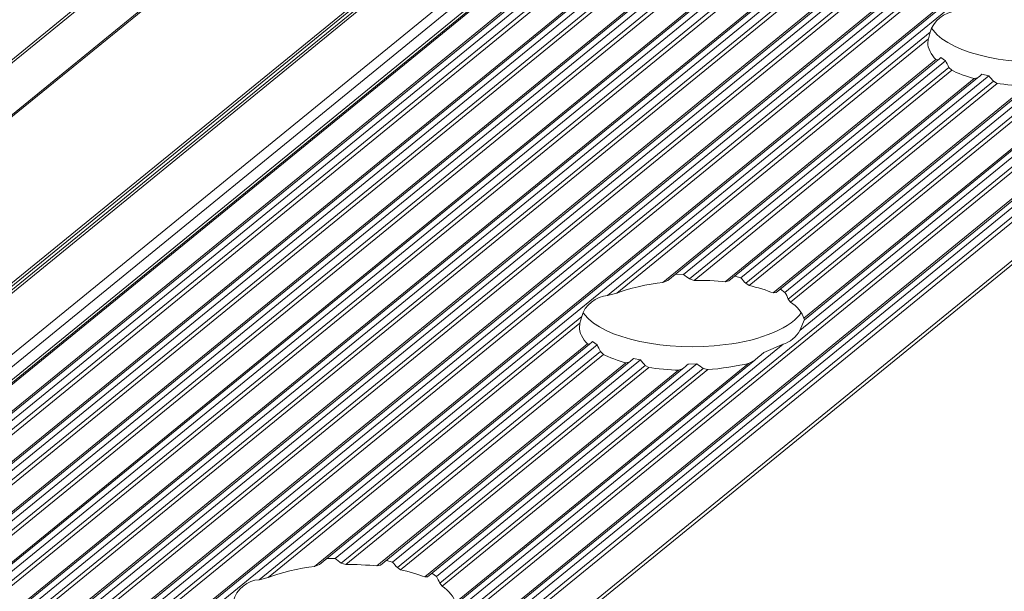
# Model space of a CAD drawing. Units: inches. Extents: x 0 to 210, y 118 to 187.
# Drawn here: x 163 to 164, y 145 to 146 of the extents above; entities that cross this region are included whole.
import ezdxf

# ---------------------------------------------------------------- set-up
doc = ezdxf.new("R2010")
doc.units = ezdxf.units.IN
doc.header["$MEASUREMENT"] = 0
doc.layers.add('Calque 1', color=7, linetype='Continuous')

# ---------------------------------------------------------------- blocks, each defined once
blk = doc.blocks.new('block 5573')
at = {"layer": 'Calque 1', "color": 9, "lineweight": 5, "true_color": 0xc0c0c0}
blk.add_lwpolyline([(208.5662, 182.5077), (156.3096, 139.8403)], dxfattribs=at)
blk = doc.blocks.new('block 5574')
at = {"layer": 'Calque 1', "color": 9, "lineweight": 5, "true_color": 0xc0c0c0}
blk.add_lwpolyline([(208.5941, 182.4229), (156.3378, 139.7556)], dxfattribs=at)
blk = doc.blocks.new('block 5576')
at = {"layer": 'Calque 1', "color": 9, "lineweight": 5, "true_color": 0xc0c0c0}
blk.add_lwpolyline([(208.6065, 182.4116), (156.3502, 139.7442)], dxfattribs=at)
blk = doc.blocks.new('block 5578')
at = {"layer": 'Calque 1', "color": 9, "lineweight": 5, "true_color": 0xc0c0c0}
blk.add_lwpolyline([(208.6293, 182.4069), (156.3726, 139.7397)], dxfattribs=at)
blk = doc.blocks.new('block 5582')
at = {"layer": 'Calque 1', "color": 9, "lineweight": 5, "true_color": 0xc0c0c0}
blk.add_lwpolyline([(208.5652, 182.5125), (156.3086, 139.8451)], dxfattribs=at)
blk = doc.blocks.new('block 5584')
at = {"layer": 'Calque 1', "color": 9, "lineweight": 5, "true_color": 0xc0c0c0}
blk.add_lwpolyline([(208.5652, 182.519), (156.3086, 139.8517)], dxfattribs=at)
blk = doc.blocks.new('block 5590')
at = {"layer": 'Calque 1', "color": 9, "lineweight": 5, "true_color": 0xc0c0c0}
blk.add_lwpolyline([(208.5655, 182.8172), (156.3089, 140.15)], dxfattribs=at)
blk = doc.blocks.new('block 5597')
at = {"layer": 'Calque 1', "color": 9, "lineweight": 5, "true_color": 0xc0c0c0}
blk.add_lwpolyline([(208.6878, 182.4465), (156.4316, 139.7793)], dxfattribs=at)
blk = doc.blocks.new('block 5600')
at = {"layer": 'Calque 1', "color": 9, "lineweight": 5, "true_color": 0xc0c0c0}
blk.add_lwpolyline([(208.735, 182.4379), (156.4784, 139.7707)], dxfattribs=at)
blk = doc.blocks.new('block 5606')
at = {"layer": 'Calque 1', "color": 9, "lineweight": 5, "true_color": 0xc0c0c0}
blk.add_lwpolyline([(208.7616, 182.4439), (156.5053, 139.7766)], dxfattribs=at)
blk = doc.blocks.new('block 5607')
at = {"layer": 'Calque 1', "color": 9, "lineweight": 5, "true_color": 0xc0c0c0}
blk.add_lwpolyline([(208.7698, 182.4341), (156.5132, 139.7669)], dxfattribs=at)
blk = doc.blocks.new('block 5609')
at = {"layer": 'Calque 1', "color": 9, "lineweight": 5, "true_color": 0xc0c0c0}
blk.add_lwpolyline([(208.776, 182.4303), (156.5197, 139.7631)], dxfattribs=at)
blk = doc.blocks.new('block 5611')
at = {"layer": 'Calque 1', "color": 9, "lineweight": 5, "true_color": 0xc0c0c0}
blk.add_lwpolyline([(208.8232, 182.4217), (156.5669, 139.7545)], dxfattribs=at)
blk = doc.blocks.new('block 5621')
at = {"layer": 'Calque 1', "color": 9, "lineweight": 5, "true_color": 0xc0c0c0}
blk.add_lwpolyline([(208.8497, 182.4277), (156.5935, 139.7604)], dxfattribs=at)
blk = doc.blocks.new('block 5622')
at = {"layer": 'Calque 1', "color": 9, "lineweight": 5, "true_color": 0xc0c0c0}
blk.add_lwpolyline([(208.858, 182.4179), (156.6017, 139.7507)], dxfattribs=at)
blk = doc.blocks.new('block 5624')
at = {"layer": 'Calque 1', "color": 9, "lineweight": 5, "true_color": 0xc0c0c0}
blk.add_lwpolyline([(208.8646, 182.4141), (156.6079, 139.7469)], dxfattribs=at)
blk = doc.blocks.new('block 5626')
at = {"layer": 'Calque 1', "color": 9, "lineweight": 5, "true_color": 0xc0c0c0}
blk.add_lwpolyline([(208.9114, 182.4055), (156.6551, 139.7383)], dxfattribs=at)
blk = doc.blocks.new('block 5628')
at = {"layer": 'Calque 1', "color": 9, "lineweight": 5, "true_color": 0xc0c0c0}
blk.add_lwpolyline([(208.5652, 182.8196), (156.3086, 140.1524)], dxfattribs=at)
blk = doc.blocks.new('block 5630')
at = {"layer": 'Calque 1', "color": 9, "lineweight": 5, "true_color": 0xc0c0c0}
blk.add_lwpolyline([(208.5652, 182.9111), (156.3086, 140.2437)], dxfattribs=at)
blk = doc.blocks.new('block 5636')
at = {"layer": 'Calque 1', "color": 9, "lineweight": 5, "true_color": 0xc0c0c0}
blk.add_lwpolyline([(208.9383, 182.4116), (156.6817, 139.7442)], dxfattribs=at)
blk = doc.blocks.new('block 5637')
at = {"layer": 'Calque 1', "color": 9, "lineweight": 5, "true_color": 0xc0c0c0}
blk.add_lwpolyline([(208.9466, 182.4017), (156.6899, 139.7345)], dxfattribs=at)
blk = doc.blocks.new('block 5639')
at = {"layer": 'Calque 1', "color": 9, "lineweight": 5, "true_color": 0xc0c0c0}
blk.add_lwpolyline([(208.9528, 182.3979), (156.6961, 139.7308)], dxfattribs=at)
blk = doc.blocks.new('block 5641')
at = {"layer": 'Calque 1', "color": 9, "lineweight": 5, "true_color": 0xc0c0c0}
blk.add_lwpolyline([(209, 182.3893), (156.7433, 139.7221)], dxfattribs=at)
blk = doc.blocks.new('block 5651')
at = {"layer": 'Calque 1', "color": 9, "lineweight": 5, "true_color": 0xc0c0c0}
blk.add_lwpolyline([(209.0265, 182.3954), (156.7699, 139.728)], dxfattribs=at)
blk = doc.blocks.new('block 5652')
at = {"layer": 'Calque 1', "color": 9, "lineweight": 5, "true_color": 0xc0c0c0}
blk.add_lwpolyline([(209.0348, 182.3855), (156.7781, 139.7184)], dxfattribs=at)
blk = doc.blocks.new('block 5654')
at = {"layer": 'Calque 1', "color": 9, "lineweight": 5, "true_color": 0xc0c0c0}
blk.add_lwpolyline([(209.041, 182.3818), (156.7843, 139.7146)], dxfattribs=at)
blk = doc.blocks.new('block 5656')
at = {"layer": 'Calque 1', "color": 9, "lineweight": 5, "true_color": 0xc0c0c0}
blk.add_lwpolyline([(209.0882, 182.3731), (156.8315, 139.7059)], dxfattribs=at)
blk = doc.blocks.new('block 5669')
at = {"layer": 'Calque 1', "color": 9, "lineweight": 5, "true_color": 0xc0c0c0}
blk.add_lwpolyline([(209.1147, 182.3792), (156.8581, 139.7118)], dxfattribs=at)
blk = doc.blocks.new('block 5670')
at = {"layer": 'Calque 1', "color": 9, "lineweight": 5, "true_color": 0xc0c0c0}
blk.add_lwpolyline([(209.1229, 182.3694), (156.8663, 139.7022)], dxfattribs=at)
blk = doc.blocks.new('block 5672')
at = {"layer": 'Calque 1', "color": 9, "lineweight": 5, "true_color": 0xc0c0c0}
blk.add_lwpolyline([(209.1291, 182.3656), (156.8725, 139.6984)], dxfattribs=at)
blk = doc.blocks.new('block 5674')
at = {"layer": 'Calque 1', "color": 9, "lineweight": 5, "true_color": 0xc0c0c0}
blk.add_lwpolyline([(209.1763, 182.3569), (156.9197, 139.6898)], dxfattribs=at)
blk = doc.blocks.new('block 5681')
at = {"layer": 'Calque 1', "color": 9, "lineweight": 5, "true_color": 0xc0c0c0}
blk.add_lwpolyline([(209.2029, 182.363), (156.9463, 139.6956)], dxfattribs=at)
blk = doc.blocks.new('block 5682')
at = {"layer": 'Calque 1', "color": 9, "lineweight": 5, "true_color": 0xc0c0c0}
blk.add_lwpolyline([(209.2111, 182.3532), (156.9545, 139.686)], dxfattribs=at)
blk = doc.blocks.new('block 5684')
at = {"layer": 'Calque 1', "color": 9, "lineweight": 5, "true_color": 0xc0c0c0}
blk.add_lwpolyline([(209.2173, 182.3494), (156.9611, 139.6822)], dxfattribs=at)
blk = doc.blocks.new('block 5686')
at = {"layer": 'Calque 1', "color": 9, "lineweight": 5, "true_color": 0xc0c0c0}
blk.add_lwpolyline([(209.2645, 182.3408), (157.0079, 139.6736)], dxfattribs=at)
blk = doc.blocks.new('block 5696')
at = {"layer": 'Calque 1', "color": 9, "lineweight": 5, "true_color": 0xc0c0c0}
blk.add_lwpolyline([(209.2911, 182.3468), (157.0348, 139.6794)], dxfattribs=at)
blk = doc.blocks.new('block 5697')
at = {"layer": 'Calque 1', "color": 9, "lineweight": 5, "true_color": 0xc0c0c0}
blk.add_lwpolyline([(209.2993, 182.337), (157.0427, 139.6698)], dxfattribs=at)
blk = doc.blocks.new('block 5699')
at = {"layer": 'Calque 1', "color": 9, "lineweight": 5, "true_color": 0xc0c0c0}
blk.add_lwpolyline([(209.3055, 182.3332), (157.0493, 139.666)], dxfattribs=at)
blk = doc.blocks.new('block 5704')
at = {"layer": 'Calque 1', "color": 9, "lineweight": 5, "true_color": 0xc0c0c0}
blk.add_lwpolyline([(164.8431, 145.9826), (161.2619, 143.0584)], dxfattribs=at)
blk = doc.blocks.new('block 5849')
at = {"layer": 'Calque 1', "color": 9, "lineweight": 5, "true_color": 0xc0c0c0}
blk.add_lwpolyline([(209.7941, 182.2434), (157.5374, 139.5761)], dxfattribs=at)
blk = doc.blocks.new('block 5855')
at = {"layer": 'Calque 1', "color": 9, "lineweight": 5, "true_color": 0xc0c0c0}
blk.add_lwpolyline([(165.229, 145.9033), (161.6643, 142.9929)], dxfattribs=at)
blk = doc.blocks.new('block 5866')
at = {"layer": 'Calque 1', "color": 9, "lineweight": 5, "true_color": 0xc0c0c0}
blk.add_lwpolyline([(209.8206, 182.2495), (157.5643, 139.5823)], dxfattribs=at)
blk = doc.blocks.new('block 5867')
at = {"layer": 'Calque 1', "color": 9, "lineweight": 5, "true_color": 0xc0c0c0}
blk.add_lwpolyline([(209.8288, 182.2398), (157.5722, 139.5723)], dxfattribs=at)
blk = doc.blocks.new('block 5869')
at = {"layer": 'Calque 1', "color": 9, "lineweight": 5, "true_color": 0xc0c0c0}
blk.add_lwpolyline([(209.835, 182.236), (157.5788, 139.5685)], dxfattribs=at)
blk = doc.blocks.new('block 5871')
at = {"layer": 'Calque 1', "color": 9, "lineweight": 5, "true_color": 0xc0c0c0}
blk.add_lwpolyline([(209.9029, 182.2235), (157.6463, 139.5561)], dxfattribs=at)
blk = doc.blocks.new('block 16412')
at = {"layer": 'Calque 1', "color": 9, "lineweight": 5, "true_color": 0xc0c0c0}
blk.add_lwpolyline([(164.8562, 145.9774), (161.3019, 143.0753)], dxfattribs=at)
blk = doc.blocks.new('block 16415')
at = {"layer": 'Calque 1', "color": 7, "lineweight": 5, "true_color": 0xffffff}
blk.add_open_spline([(164.3325, 145.5333), (164.3126, 145.5326), (164.2915, 145.5154), (164.2871, 145.4965)], degree=3, dxfattribs=at)
blk = doc.blocks.new('block 16416')
at = {"layer": 'Calque 1', "color": 9, "lineweight": 5, "true_color": 0xc0c0c0}
blk.add_lwpolyline([(164.2871, 145.4965), (163.721, 145.0341)], dxfattribs=at)
blk = doc.blocks.new('block 16417')
at = {"layer": 'Calque 1', "color": 7, "lineweight": 5, "true_color": 0xffffff}
blk.add_open_spline([(163.721, 145.0341), (163.7011, 145.0334), (163.68, 145.0166), (163.6759, 144.9973)], degree=3, dxfattribs=at)
blk = doc.blocks.new('block 16418')
at = {"layer": 'Calque 1', "color": 9, "lineweight": 5, "true_color": 0xc0c0c0}
blk.add_lwpolyline([(163.6759, 144.9973), (163.1099, 144.5349)], dxfattribs=at)
blk = doc.blocks.new('block 16419')
at = {"layer": 'Calque 1', "color": 7, "lineweight": 5, "true_color": 0xffffff}
blk.add_open_spline([(163.1099, 144.5349), (163.0899, 144.5346), (163.0689, 144.5174), (163.0647, 144.4981)], degree=3, dxfattribs=at)
blk = doc.blocks.new('block 16441')
at = {"layer": 'Calque 1', "color": 9, "lineweight": 5, "true_color": 0xc0c0c0}
blk.add_lwpolyline([(165.2197, 145.9047), (161.6609, 142.9991)], dxfattribs=at)
blk = doc.blocks.new('block 16445')
at = {"layer": 'Calque 1', "color": 9, "lineweight": 5, "true_color": 0xc0c0c0}
blk.add_lwpolyline([(164.0287, 144.9487), (163.4465, 144.4733)], dxfattribs=at)
blk = doc.blocks.new('block 16446')
at = {"layer": 'Calque 1', "color": 7, "lineweight": 5, "true_color": 0xffffff}
blk.add_open_spline([(164.0287, 144.9487), (164.0397, 144.9511), (164.0535, 144.9625), (164.058, 144.9725)], degree=3, dxfattribs=at)
blk = doc.blocks.new('block 16447')
at = {"layer": 'Calque 1', "color": 9, "lineweight": 5, "true_color": 0xc0c0c0}
blk.add_lwpolyline([(164.6398, 145.4479), (164.058, 144.9725)], dxfattribs=at)
blk = doc.blocks.new('block 16545')
at = {"layer": 'Calque 1', "color": 7, "lineweight": 5, "true_color": 0xffffff}
blk.add_open_spline([(164.284, 145.4848), (164.2833, 145.483), (164.2829, 145.4792), (164.2829, 145.4775)], degree=3, dxfattribs=at)
blk = doc.blocks.new('block 16546')
at = {"layer": 'Calque 1', "color": 7, "lineweight": 5, "true_color": 0xffffff}
blk.add_open_spline([(164.2898, 145.503), (164.2902, 145.5023), (164.2912, 145.5006), (164.2919, 145.4999)], degree=3, dxfattribs=at)
blk = doc.blocks.new('block 16547')
at = {"layer": 'Calque 1', "color": 7, "lineweight": 5, "true_color": 0xffffff}
blk.add_open_spline([(164.2919, 145.4999), (164.3243, 145.4575), (164.4352, 145.4338), (164.5392, 145.4469), (164.5999, 145.4534), (164.6591, 145.4789), (164.6715, 145.5037)], degree=3, knots=[0, 0, 0, 0, 1, 1, 1, 2, 2, 2, 2], dxfattribs=at)
blk = doc.blocks.new('block 16557')
at = {"layer": 'Calque 1', "color": 7, "lineweight": 5, "true_color": 0xffffff}
blk.add_open_spline([(164.4045, 145.4066), (164.4173, 145.4045), (164.4424, 145.4024), (164.4566, 145.4021)], degree=3, dxfattribs=at)
blk = doc.blocks.new('block 16558')
at = {"layer": 'Calque 1', "color": 7, "lineweight": 5, "true_color": 0xffffff}
blk.add_lwpolyline([(164.4045, 145.4066), (164.398, 145.4103)], dxfattribs=at)
blk = doc.blocks.new('block 16559')
at = {"layer": 'Calque 1', "color": 7, "lineweight": 5, "true_color": 0xffffff}
blk.add_open_spline([(164.3897, 145.42), (164.3918, 145.4176), (164.3959, 145.4128), (164.398, 145.4103)], degree=3, dxfattribs=at)
blk = doc.blocks.new('block 16560')
at = {"layer": 'Calque 1', "color": 7, "lineweight": 5, "true_color": 0xffffff}
blk.add_lwpolyline([(164.3897, 145.42), (164.3777, 145.4227)], dxfattribs=at)
blk = doc.blocks.new('block 16561')
at = {"layer": 'Calque 1', "color": 7, "lineweight": 5, "true_color": 0xffffff}
blk.add_open_spline([(164.3777, 145.4227), (164.3756, 145.421), (164.3718, 145.4179), (164.3701, 145.4162)], degree=3, dxfattribs=at)
blk = doc.blocks.new('block 16562')
at = {"layer": 'Calque 1', "color": 7, "lineweight": 5, "true_color": 0xffffff}
blk.add_lwpolyline([(164.3701, 145.4162), (164.3642, 145.4152)], dxfattribs=at)
blk = doc.blocks.new('block 16563')
at = {"layer": 'Calque 1', "color": 7, "lineweight": 5, "true_color": 0xffffff}
blk.add_open_spline([(164.3246, 145.4296), (164.3332, 145.4252), (164.3522, 145.4183), (164.3642, 145.4152)], degree=3, dxfattribs=at)
blk = doc.blocks.new('block 16564')
at = {"layer": 'Calque 1', "color": 7, "lineweight": 5, "true_color": 0xffffff}
blk.add_lwpolyline([(164.3246, 145.4296), (164.3198, 145.4348)], dxfattribs=at)
blk = doc.blocks.new('block 16565')
at = {"layer": 'Calque 1', "color": 7, "lineweight": 5, "true_color": 0xffffff}
blk.add_open_spline([(164.3139, 145.4465), (164.3153, 145.4438), (164.3184, 145.4379), (164.3198, 145.4348)], degree=3, dxfattribs=at)
blk = doc.blocks.new('block 16566')
at = {"layer": 'Calque 1', "color": 7, "lineweight": 5, "true_color": 0xffffff}
blk.add_lwpolyline([(164.3139, 145.4465), (164.3057, 145.452)], dxfattribs=at)
blk = doc.blocks.new('block 16567')
at = {"layer": 'Calque 1', "color": 7, "lineweight": 5, "true_color": 0xffffff}
blk.add_open_spline([(164.3057, 145.452), (164.3043, 145.451), (164.3019, 145.4489), (164.3008, 145.4479)], degree=3, dxfattribs=at)
blk = doc.blocks.new('block 16568')
at = {"layer": 'Calque 1', "color": 7, "lineweight": 5, "true_color": 0xffffff}
blk.add_lwpolyline([(164.3008, 145.4479), (164.2971, 145.4486)], dxfattribs=at)
blk = doc.blocks.new('block 16569')
at = {"layer": 'Calque 1', "color": 7, "lineweight": 5, "true_color": 0xffffff}
blk.add_open_spline([(164.2829, 145.4775), (164.2822, 145.4696), (164.2888, 145.4558), (164.2971, 145.4486)], degree=3, dxfattribs=at)
blk = doc.blocks.new('block 16570')
at = {"layer": 'Calque 1', "color": 7, "lineweight": 5, "true_color": 0xffffff}
blk.add_lwpolyline([(164.284, 145.4848), (164.2871, 145.4965)], dxfattribs=at)
blk = doc.blocks.new('block 16571')
at = {"layer": 'Calque 1', "color": 9, "lineweight": 5, "true_color": 0xc0c0c0}
blk.add_lwpolyline([(164.284, 145.4848), (163.7369, 145.0383)], dxfattribs=at)
blk = doc.blocks.new('block 16572')
at = {"layer": 'Calque 1', "color": 7, "lineweight": 5, "true_color": 0xffffff}
blk.add_lwpolyline([(163.721, 145.0341), (163.7369, 145.0383)], dxfattribs=at)
blk = doc.blocks.new('block 16573')
at = {"layer": 'Calque 1', "color": 9, "lineweight": 5, "true_color": 0xc0c0c0}
blk.add_lwpolyline([(164.2971, 145.4486), (163.8178, 145.0572)], dxfattribs=at)
blk = doc.blocks.new('block 16574')
at = {"layer": 'Calque 1', "color": 7, "lineweight": 5, "true_color": 0xffffff}
blk.add_open_spline([(163.8178, 145.0572), (163.793, 145.0545), (163.7551, 145.0459), (163.7369, 145.0383)], degree=3, dxfattribs=at)
blk = doc.blocks.new('block 16575')
at = {"layer": 'Calque 1', "color": 7, "lineweight": 5, "true_color": 0xffffff}
blk.add_lwpolyline([(163.8178, 145.0572), (163.8268, 145.0607)], dxfattribs=at)
blk = doc.blocks.new('block 16576')
at = {"layer": 'Calque 1', "color": 9, "lineweight": 5, "true_color": 0xc0c0c0}
blk.add_lwpolyline([(164.3139, 145.4465), (163.8544, 145.071)], dxfattribs=at)
blk = doc.blocks.new('block 16577')
at = {"layer": 'Calque 1', "color": 7, "lineweight": 5, "true_color": 0xffffff}
blk.add_lwpolyline([(163.8399, 145.0717), (163.8544, 145.071)], dxfattribs=at)
blk = doc.blocks.new('block 16578')
at = {"layer": 'Calque 1', "color": 9, "lineweight": 5, "true_color": 0xc0c0c0}
blk.add_lwpolyline([(164.3198, 145.4348), (163.8647, 145.0634)], dxfattribs=at)
blk = doc.blocks.new('block 16579')
at = {"layer": 'Calque 1', "color": 7, "lineweight": 5, "true_color": 0xffffff}
blk.add_open_spline([(163.8647, 145.0634), (163.8623, 145.0651), (163.8568, 145.0693), (163.8544, 145.071)], degree=3, dxfattribs=at)
blk = doc.blocks.new('block 16580')
at = {"layer": 'Calque 1', "color": 9, "lineweight": 5, "true_color": 0xc0c0c0}
blk.add_lwpolyline([(164.3246, 145.4296), (163.8726, 145.0607)], dxfattribs=at)
blk = doc.blocks.new('block 16581')
at = {"layer": 'Calque 1', "color": 7, "lineweight": 5, "true_color": 0xffffff}
blk.add_lwpolyline([(163.8647, 145.0634), (163.8726, 145.0607)], dxfattribs=at)
blk = doc.blocks.new('block 16582')
at = {"layer": 'Calque 1', "color": 7, "lineweight": 5, "true_color": 0xffffff}
blk.add_lwpolyline([(164.0662, 144.9918), (164.058, 144.9725)], dxfattribs=at)
blk = doc.blocks.new('block 16583')
at = {"layer": 'Calque 1', "color": 9, "lineweight": 5, "true_color": 0xc0c0c0}
blk.add_lwpolyline([(164.3642, 145.4152), (163.9274, 145.0583)], dxfattribs=at)
blk = doc.blocks.new('block 16584')
at = {"layer": 'Calque 1', "color": 7, "lineweight": 5, "true_color": 0xffffff}
blk.add_open_spline([(163.9274, 145.0583), (163.9136, 145.06), (163.8874, 145.061), (163.8726, 145.0607)], degree=3, dxfattribs=at)
blk = doc.blocks.new('block 16585')
at = {"layer": 'Calque 1', "color": 9, "lineweight": 5, "true_color": 0xc0c0c0}
blk.add_lwpolyline([(164.5796, 145.4141), (164.0652, 144.9942)], dxfattribs=at)
blk = doc.blocks.new('block 16586')
at = {"layer": 'Calque 1', "color": 7, "lineweight": 5, "true_color": 0xffffff}
blk.add_open_spline([(164.0652, 144.9942), (164.0638, 145.0024), (164.0528, 145.0159), (164.0421, 145.0224)], degree=3, dxfattribs=at)
blk = doc.blocks.new('block 16587')
at = {"layer": 'Calque 1', "color": 9, "lineweight": 5, "true_color": 0xc0c0c0}
blk.add_lwpolyline([(164.5082, 145.4031), (164.0421, 145.0224)], dxfattribs=at)
blk = doc.blocks.new('block 16588')
at = {"layer": 'Calque 1', "color": 7, "lineweight": 5, "true_color": 0xffffff}
blk.add_lwpolyline([(163.9274, 145.0583), (163.9339, 145.06)], dxfattribs=at)
blk = doc.blocks.new('block 16589')
at = {"layer": 'Calque 1', "color": 7, "lineweight": 5, "true_color": 0xffffff}
blk.add_lwpolyline([(164.0652, 144.9942), (164.0662, 144.9914)], dxfattribs=at)
blk = doc.blocks.new('block 16590')
at = {"layer": 'Calque 1', "color": 9, "lineweight": 5, "true_color": 0xc0c0c0}
blk.add_lwpolyline([(164.4566, 145.4021), (164.0115, 145.0386)], dxfattribs=at)
blk = doc.blocks.new('block 16591')
at = {"layer": 'Calque 1', "color": 7, "lineweight": 5, "true_color": 0xffffff}
blk.add_open_spline([(164.0115, 145.0386), (164.0022, 145.0427), (163.9818, 145.049), (163.9694, 145.0514)], degree=3, dxfattribs=at)
blk = doc.blocks.new('block 16592')
at = {"layer": 'Calque 1', "color": 9, "lineweight": 5, "true_color": 0xc0c0c0}
blk.add_lwpolyline([(164.4045, 145.4066), (163.9694, 145.0514)], dxfattribs=at)
blk = doc.blocks.new('block 16593')
at = {"layer": 'Calque 1', "color": 9, "lineweight": 5, "true_color": 0xc0c0c0}
blk.add_lwpolyline([(164.3897, 145.42), (163.955, 145.0651)], dxfattribs=at)
blk = doc.blocks.new('block 16594')
at = {"layer": 'Calque 1', "color": 7, "lineweight": 5, "true_color": 0xffffff}
blk.add_lwpolyline([(163.9439, 145.0682), (163.955, 145.0651)], dxfattribs=at)
blk = doc.blocks.new('block 16595')
at = {"layer": 'Calque 1', "color": 9, "lineweight": 5, "true_color": 0xc0c0c0}
blk.add_lwpolyline([(164.398, 145.4103), (163.9632, 145.0555)], dxfattribs=at)
blk = doc.blocks.new('block 16596')
at = {"layer": 'Calque 1', "color": 7, "lineweight": 5, "true_color": 0xffffff}
blk.add_open_spline([(163.9632, 145.0555), (163.9612, 145.0579), (163.957, 145.0627), (163.955, 145.0651)], degree=3, dxfattribs=at)
blk = doc.blocks.new('block 16597')
at = {"layer": 'Calque 1', "color": 7, "lineweight": 5, "true_color": 0xffffff}
blk.add_lwpolyline([(163.9632, 145.0555), (163.9694, 145.0514)], dxfattribs=at)
blk = doc.blocks.new('block 16598')
at = {"layer": 'Calque 1', "color": 7, "lineweight": 5, "true_color": 0xffffff}
blk.add_lwpolyline([(164.038, 145.0279), (164.0421, 145.0224)], dxfattribs=at)
blk = doc.blocks.new('block 16599')
at = {"layer": 'Calque 1', "color": 9, "lineweight": 5, "true_color": 0xc0c0c0}
blk.add_lwpolyline([(164.5, 145.4052), (164.038, 145.0279)], dxfattribs=at)
blk = doc.blocks.new('block 16600')
at = {"layer": 'Calque 1', "color": 7, "lineweight": 5, "true_color": 0xffffff}
blk.add_lwpolyline([(164.0115, 145.0386), (164.0166, 145.0393)], dxfattribs=at)
blk = doc.blocks.new('block 16601')
at = {"layer": 'Calque 1', "color": 7, "lineweight": 5, "true_color": 0xffffff}
blk.add_open_spline([(164.038, 145.0279), (164.0366, 145.031), (164.0339, 145.0369), (164.0321, 145.0396)], degree=3, dxfattribs=at)
blk = doc.blocks.new('block 16602')
at = {"layer": 'Calque 1', "color": 9, "lineweight": 5, "true_color": 0xc0c0c0}
blk.add_lwpolyline([(164.4893, 145.4131), (164.0321, 145.0396)], dxfattribs=at)
blk = doc.blocks.new('block 16603')
at = {"layer": 'Calque 1', "color": 7, "lineweight": 5, "true_color": 0xffffff}
blk.add_lwpolyline([(164.0242, 145.0455), (164.0321, 145.0396)], dxfattribs=at)
blk = doc.blocks.new('block 16675')
at = {"layer": 'Calque 1', "color": 7, "lineweight": 5, "true_color": 0xffffff}
blk.add_open_spline([(163.6725, 144.9856), (163.6721, 144.9838), (163.6718, 144.9804), (163.6718, 144.9787)], degree=3, dxfattribs=at)
blk = doc.blocks.new('block 16676')
at = {"layer": 'Calque 1', "color": 7, "lineweight": 5, "true_color": 0xffffff}
blk.add_open_spline([(163.6783, 145.0038), (163.679, 145.0031), (163.68, 145.0018), (163.6807, 145.0007)], degree=3, dxfattribs=at)
blk = doc.blocks.new('block 16677')
at = {"layer": 'Calque 1', "color": 7, "lineweight": 5, "true_color": 0xffffff}
blk.add_open_spline([(163.6807, 145.0007), (163.7131, 144.9583), (163.8237, 144.9346), (163.9277, 144.948), (163.9884, 144.9542), (164.0476, 144.9797), (164.0604, 145.0045)], degree=3, knots=[0, 0, 0, 0, 1, 1, 1, 2, 2, 2, 2], dxfattribs=at)
blk = doc.blocks.new('block 16678')
at = {"layer": 'Calque 1', "color": 7, "lineweight": 5, "true_color": 0xffffff}
blk.add_lwpolyline([(164.0287, 144.9487), (163.9953, 144.9339)], dxfattribs=at)
blk = doc.blocks.new('block 16679')
at = {"layer": 'Calque 1', "color": 7, "lineweight": 5, "true_color": 0xffffff}
blk.add_open_spline([(163.9953, 144.9339), (163.9915, 144.9308), (163.9836, 144.9242), (163.9794, 144.9208)], degree=3, dxfattribs=at)
blk = doc.blocks.new('block 16680')
at = {"layer": 'Calque 1', "color": 7, "lineweight": 5, "true_color": 0xffffff}
blk.add_lwpolyline([(163.9794, 144.9208), (163.9684, 144.9149)], dxfattribs=at)
blk = doc.blocks.new('block 16681')
at = {"layer": 'Calque 1', "color": 7, "lineweight": 5, "true_color": 0xffffff}
blk.add_open_spline([(163.8971, 144.9039), (163.9174, 144.9053), (163.9512, 144.9105), (163.9684, 144.9149)], degree=3, dxfattribs=at)
blk = doc.blocks.new('block 16682')
at = {"layer": 'Calque 1', "color": 7, "lineweight": 5, "true_color": 0xffffff}
blk.add_lwpolyline([(163.8971, 144.9039), (163.8885, 144.906)], dxfattribs=at)
blk = doc.blocks.new('block 16683')
at = {"layer": 'Calque 1', "color": 7, "lineweight": 5, "true_color": 0xffffff}
blk.add_open_spline([(163.8778, 144.9139), (163.8805, 144.9118), (163.8861, 144.908), (163.8885, 144.906)], degree=3, dxfattribs=at)
blk = doc.blocks.new('block 16684')
at = {"layer": 'Calque 1', "color": 7, "lineweight": 5, "true_color": 0xffffff}
blk.add_lwpolyline([(163.8778, 144.9139), (163.8623, 144.9136)], dxfattribs=at)
blk = doc.blocks.new('block 16685')
at = {"layer": 'Calque 1', "color": 7, "lineweight": 5, "true_color": 0xffffff}
blk.add_open_spline([(163.8623, 144.9136), (163.8599, 144.9115), (163.8551, 144.9074), (163.8526, 144.9053)], degree=3, dxfattribs=at)
blk = doc.blocks.new('block 16686')
at = {"layer": 'Calque 1', "color": 7, "lineweight": 5, "true_color": 0xffffff}
blk.add_lwpolyline([(163.8526, 144.9053), (163.8454, 144.9029)], dxfattribs=at)
blk = doc.blocks.new('block 16687')
at = {"layer": 'Calque 1', "color": 7, "lineweight": 5, "true_color": 0xffffff}
blk.add_open_spline([(163.7934, 144.9077), (163.8061, 144.9053), (163.8313, 144.9032), (163.8454, 144.9029)], degree=3, dxfattribs=at)
blk = doc.blocks.new('block 16688')
at = {"layer": 'Calque 1', "color": 7, "lineweight": 5, "true_color": 0xffffff}
blk.add_lwpolyline([(163.7934, 144.9077), (163.7868, 144.9111)], dxfattribs=at)
blk = doc.blocks.new('block 16689')
at = {"layer": 'Calque 1', "color": 7, "lineweight": 5, "true_color": 0xffffff}
blk.add_open_spline([(163.7786, 144.9211), (163.7806, 144.9184), (163.7848, 144.9136), (163.7868, 144.9111)], degree=3, dxfattribs=at)
blk = doc.blocks.new('block 16690')
at = {"layer": 'Calque 1', "color": 7, "lineweight": 5, "true_color": 0xffffff}
blk.add_lwpolyline([(163.7786, 144.9211), (163.7662, 144.9235)], dxfattribs=at)
blk = doc.blocks.new('block 16691')
at = {"layer": 'Calque 1', "color": 7, "lineweight": 5, "true_color": 0xffffff}
blk.add_open_spline([(163.7662, 144.9235), (163.7644, 144.9218), (163.7607, 144.9187), (163.7589, 144.917)], degree=3, dxfattribs=at)
blk = doc.blocks.new('block 16692')
at = {"layer": 'Calque 1', "color": 7, "lineweight": 5, "true_color": 0xffffff}
blk.add_lwpolyline([(163.7589, 144.917), (163.7531, 144.916)], dxfattribs=at)
blk = doc.blocks.new('block 16693')
at = {"layer": 'Calque 1', "color": 7, "lineweight": 5, "true_color": 0xffffff}
blk.add_open_spline([(163.7135, 144.9308), (163.7221, 144.926), (163.741, 144.9191), (163.7531, 144.916)], degree=3, dxfattribs=at)
blk = doc.blocks.new('block 16694')
at = {"layer": 'Calque 1', "color": 7, "lineweight": 5, "true_color": 0xffffff}
blk.add_lwpolyline([(163.7135, 144.9308), (163.7086, 144.9356)], dxfattribs=at)
blk = doc.blocks.new('block 16695')
at = {"layer": 'Calque 1', "color": 7, "lineweight": 5, "true_color": 0xffffff}
blk.add_open_spline([(163.7028, 144.9473), (163.7042, 144.9446), (163.7073, 144.9387), (163.7086, 144.9356)], degree=3, dxfattribs=at)
blk = doc.blocks.new('block 16696')
at = {"layer": 'Calque 1', "color": 7, "lineweight": 5, "true_color": 0xffffff}
blk.add_lwpolyline([(163.7028, 144.9473), (163.6945, 144.9532)], dxfattribs=at)
blk = doc.blocks.new('block 16697')
at = {"layer": 'Calque 1', "color": 7, "lineweight": 5, "true_color": 0xffffff}
blk.add_open_spline([(163.6945, 144.9532), (163.6931, 144.9518), (163.6907, 144.9497), (163.6893, 144.9487)], degree=3, dxfattribs=at)
blk = doc.blocks.new('block 16698')
at = {"layer": 'Calque 1', "color": 7, "lineweight": 5, "true_color": 0xffffff}
blk.add_lwpolyline([(163.6893, 144.9487), (163.6859, 144.9494)], dxfattribs=at)
blk = doc.blocks.new('block 16699')
at = {"layer": 'Calque 1', "color": 7, "lineweight": 5, "true_color": 0xffffff}
blk.add_open_spline([(163.6718, 144.9787), (163.6707, 144.9704), (163.6776, 144.9566), (163.6859, 144.9494)], degree=3, dxfattribs=at)
blk = doc.blocks.new('block 16700')
at = {"layer": 'Calque 1', "color": 7, "lineweight": 5, "true_color": 0xffffff}
blk.add_lwpolyline([(163.6725, 144.9856), (163.6759, 144.9973)], dxfattribs=at)
blk = doc.blocks.new('block 16701')
at = {"layer": 'Calque 1', "color": 9, "lineweight": 5, "true_color": 0xc0c0c0}
blk.add_lwpolyline([(163.6725, 144.9856), (163.1257, 144.5391)], dxfattribs=at)
blk = doc.blocks.new('block 16702')
at = {"layer": 'Calque 1', "color": 7, "lineweight": 5, "true_color": 0xffffff}
blk.add_lwpolyline([(163.1099, 144.5349), (163.1257, 144.5391)], dxfattribs=at)
blk = doc.blocks.new('block 16703')
at = {"layer": 'Calque 1', "color": 9, "lineweight": 5, "true_color": 0xc0c0c0}
blk.add_lwpolyline([(163.6859, 144.9494), (163.2067, 144.558)], dxfattribs=at)
blk = doc.blocks.new('block 16704')
at = {"layer": 'Calque 1', "color": 7, "lineweight": 5, "true_color": 0xffffff}
blk.add_open_spline([(163.2067, 144.558), (163.1815, 144.5556), (163.144, 144.5467), (163.1257, 144.5391)], degree=3, dxfattribs=at)
blk = doc.blocks.new('block 16705')
at = {"layer": 'Calque 1', "color": 7, "lineweight": 5, "true_color": 0xffffff}
blk.add_lwpolyline([(163.2067, 144.558), (163.2156, 144.5618)], dxfattribs=at)
blk = doc.blocks.new('block 16706')
at = {"layer": 'Calque 1', "color": 9, "lineweight": 5, "true_color": 0xc0c0c0}
blk.add_lwpolyline([(163.7028, 144.9473), (163.2429, 144.5721)], dxfattribs=at)
blk = doc.blocks.new('block 16707')
at = {"layer": 'Calque 1', "color": 7, "lineweight": 5, "true_color": 0xffffff}
blk.add_lwpolyline([(163.2287, 144.5725), (163.2429, 144.5721)], dxfattribs=at)
blk = doc.blocks.new('block 16708')
at = {"layer": 'Calque 1', "color": 9, "lineweight": 5, "true_color": 0xc0c0c0}
blk.add_lwpolyline([(163.7086, 144.9356), (163.2535, 144.5642)], dxfattribs=at)
blk = doc.blocks.new('block 16709')
at = {"layer": 'Calque 1', "color": 7, "lineweight": 5, "true_color": 0xffffff}
blk.add_open_spline([(163.2535, 144.5642), (163.2508, 144.5663), (163.2456, 144.5701), (163.2429, 144.5721)], degree=3, dxfattribs=at)
blk = doc.blocks.new('block 16710')
at = {"layer": 'Calque 1', "color": 9, "lineweight": 5, "true_color": 0xc0c0c0}
blk.add_lwpolyline([(163.7135, 144.9308), (163.2615, 144.5615)], dxfattribs=at)
blk = doc.blocks.new('block 16711')
at = {"layer": 'Calque 1', "color": 7, "lineweight": 5, "true_color": 0xffffff}
blk.add_lwpolyline([(163.2535, 144.5642), (163.2615, 144.5615)], dxfattribs=at)
blk = doc.blocks.new('block 16713')
at = {"layer": 'Calque 1', "color": 9, "lineweight": 5, "true_color": 0xc0c0c0}
blk.add_lwpolyline([(163.7531, 144.916), (163.3159, 144.5591)], dxfattribs=at)
blk = doc.blocks.new('block 16714')
at = {"layer": 'Calque 1', "color": 7, "lineweight": 5, "true_color": 0xffffff}
blk.add_open_spline([(163.3159, 144.5591), (163.3021, 144.5608), (163.2759, 144.5622), (163.2615, 144.5615)], degree=3, dxfattribs=at)
blk = doc.blocks.new('block 16715')
at = {"layer": 'Calque 1', "color": 9, "lineweight": 5, "true_color": 0xc0c0c0}
blk.add_lwpolyline([(163.9684, 144.9149), (163.454, 144.495)], dxfattribs=at)
blk = doc.blocks.new('block 16716')
at = {"layer": 'Calque 1', "color": 7, "lineweight": 5, "true_color": 0xffffff}
blk.add_open_spline([(163.454, 144.495), (163.4523, 144.5032), (163.4416, 144.5167), (163.431, 144.5236)], degree=3, dxfattribs=at)
blk = doc.blocks.new('block 16717')
at = {"layer": 'Calque 1', "color": 9, "lineweight": 5, "true_color": 0xc0c0c0}
blk.add_lwpolyline([(163.8971, 144.9039), (163.431, 144.5236)], dxfattribs=at)
blk = doc.blocks.new('block 16718')
at = {"layer": 'Calque 1', "color": 7, "lineweight": 5, "true_color": 0xffffff}
blk.add_lwpolyline([(163.3159, 144.5591), (163.3228, 144.5608)], dxfattribs=at)
blk = doc.blocks.new('block 16720')
at = {"layer": 'Calque 1', "color": 9, "lineweight": 5, "true_color": 0xc0c0c0}
blk.add_lwpolyline([(163.8454, 144.9029), (163.4003, 144.5398)], dxfattribs=at)
blk = doc.blocks.new('block 16721')
at = {"layer": 'Calque 1', "color": 7, "lineweight": 5, "true_color": 0xffffff}
blk.add_open_spline([(163.4003, 144.5398), (163.391, 144.5436), (163.3707, 144.5498), (163.3579, 144.5522)], degree=3, dxfattribs=at)
blk = doc.blocks.new('block 16722')
at = {"layer": 'Calque 1', "color": 9, "lineweight": 5, "true_color": 0xc0c0c0}
blk.add_lwpolyline([(163.7934, 144.9077), (163.3579, 144.5522)], dxfattribs=at)
blk = doc.blocks.new('block 16723')
at = {"layer": 'Calque 1', "color": 9, "lineweight": 5, "true_color": 0xc0c0c0}
blk.add_lwpolyline([(163.7786, 144.9211), (163.3438, 144.5659)], dxfattribs=at)
blk = doc.blocks.new('block 16724')
at = {"layer": 'Calque 1', "color": 7, "lineweight": 5, "true_color": 0xffffff}
blk.add_lwpolyline([(163.3328, 144.569), (163.3438, 144.5659)], dxfattribs=at)
blk = doc.blocks.new('block 16725')
at = {"layer": 'Calque 1', "color": 9, "lineweight": 5, "true_color": 0xc0c0c0}
blk.add_lwpolyline([(163.7868, 144.9111), (163.3521, 144.5563)], dxfattribs=at)
blk = doc.blocks.new('block 16726')
at = {"layer": 'Calque 1', "color": 7, "lineweight": 5, "true_color": 0xffffff}
blk.add_open_spline([(163.3521, 144.5563), (163.35, 144.5587), (163.3459, 144.5635), (163.3438, 144.5659)], degree=3, dxfattribs=at)
blk = doc.blocks.new('block 16727')
at = {"layer": 'Calque 1', "color": 7, "lineweight": 5, "true_color": 0xffffff}
blk.add_lwpolyline([(163.3521, 144.5563), (163.3579, 144.5522)], dxfattribs=at)
blk = doc.blocks.new('block 16728')
at = {"layer": 'Calque 1', "color": 7, "lineweight": 5, "true_color": 0xffffff}
blk.add_lwpolyline([(163.4268, 144.5291), (163.431, 144.5236)], dxfattribs=at)
blk = doc.blocks.new('block 16729')
at = {"layer": 'Calque 1', "color": 9, "lineweight": 5, "true_color": 0xc0c0c0}
blk.add_lwpolyline([(163.8885, 144.906), (163.4268, 144.5291)], dxfattribs=at)
blk = doc.blocks.new('block 16730')
at = {"layer": 'Calque 1', "color": 7, "lineweight": 5, "true_color": 0xffffff}
blk.add_lwpolyline([(163.4003, 144.5398), (163.4055, 144.5401)], dxfattribs=at)
blk = doc.blocks.new('block 16731')
at = {"layer": 'Calque 1', "color": 7, "lineweight": 5, "true_color": 0xffffff}
blk.add_open_spline([(163.4268, 144.5291), (163.4251, 144.5318), (163.4223, 144.5377), (163.421, 144.5408)], degree=3, dxfattribs=at)
blk = doc.blocks.new('block 16732')
at = {"layer": 'Calque 1', "color": 9, "lineweight": 5, "true_color": 0xc0c0c0}
blk.add_lwpolyline([(163.8778, 144.9139), (163.421, 144.5408)], dxfattribs=at)
blk = doc.blocks.new('block 16733')
at = {"layer": 'Calque 1', "color": 7, "lineweight": 5, "true_color": 0xffffff}
blk.add_lwpolyline([(163.4127, 144.5463), (163.421, 144.5408)], dxfattribs=at)
blk = doc.blocks.new('block 18257')
at = {"layer": 'Calque 1', "color": 7, "lineweight": 5, "true_color": 0xffffff}
blk.add_lwpolyline([(156.3819, 139.7418), (208.6386, 182.409)], dxfattribs=at)
blk = doc.blocks.new('block 18258')
at = {"layer": 'Calque 1', "color": 7, "lineweight": 5, "true_color": 0xffffff}
blk.add_lwpolyline([(208.569, 182.5278), (156.3127, 139.8606)], dxfattribs=at)
blk = doc.blocks.new('block 18260')
at = {"layer": 'Calque 1', "color": 7, "lineweight": 5, "true_color": 0xffffff}
blk.add_lwpolyline([(156.4846, 139.7721), (208.7412, 182.4393)], dxfattribs=at)
blk = doc.blocks.new('block 18261')
at = {"layer": 'Calque 1', "color": 7, "lineweight": 5, "true_color": 0xffffff}
blk.add_lwpolyline([(156.5728, 139.7559), (208.8294, 182.4231)], dxfattribs=at)
blk = doc.blocks.new('block 18262')
at = {"layer": 'Calque 1', "color": 7, "lineweight": 5, "true_color": 0xffffff}
blk.add_lwpolyline([(156.661, 139.7397), (208.9176, 182.4069)], dxfattribs=at)
blk = doc.blocks.new('block 18263')
at = {"layer": 'Calque 1', "color": 7, "lineweight": 5, "true_color": 0xffffff}
blk.add_lwpolyline([(208.569, 182.9199), (156.3127, 140.2527)], dxfattribs=at)
blk = doc.blocks.new('block 18264')
at = {"layer": 'Calque 1', "color": 7, "lineweight": 5, "true_color": 0xffffff}
blk.add_lwpolyline([(156.7492, 139.7235), (209.0058, 182.3907)], dxfattribs=at)
blk = doc.blocks.new('block 18267')
at = {"layer": 'Calque 1', "color": 7, "lineweight": 5, "true_color": 0xffffff}
blk.add_lwpolyline([(156.8377, 139.7073), (209.094, 182.3745)], dxfattribs=at)
blk = doc.blocks.new('block 18269')
at = {"layer": 'Calque 1', "color": 7, "lineweight": 5, "true_color": 0xffffff}
blk.add_lwpolyline([(156.9259, 139.6911), (209.1825, 182.3583)], dxfattribs=at)
blk = doc.blocks.new('block 18270')
at = {"layer": 'Calque 1', "color": 7, "lineweight": 5, "true_color": 0xffffff}
blk.add_lwpolyline([(157.0141, 139.6749), (209.2707, 182.3421)], dxfattribs=at)
blk = doc.blocks.new('block 18280')
at = {"layer": 'Calque 1', "color": 7, "lineweight": 5, "true_color": 0xffffff}
blk.add_lwpolyline([(157.5436, 139.5774), (209.8003, 182.2448)], dxfattribs=at)
blk = doc.blocks.new('block 18284')
at = {"layer": 'Calque 1', "color": 7, "lineweight": 5, "true_color": 0xffffff}
blk.add_lwpolyline([(157.6584, 139.5592), (209.915, 182.2264)], dxfattribs=at)
blk = doc.blocks.new('block 18596')
at = {"layer": 'Calque 1', "color": 7, "lineweight": 5, "true_color": 0xffffff}
blk.add_lwpolyline([(161.2716, 143.0629), (164.8455, 145.9808)], dxfattribs=at)
blk = doc.blocks.new('block 18601')
at = {"layer": 'Calque 1', "color": 7, "lineweight": 5, "true_color": 0xffffff}
blk.add_lwpolyline([(163.8265, 145.0607), (164.3008, 145.4479)], dxfattribs=at)
blk = doc.blocks.new('block 18602')
at = {"layer": 'Calque 1', "color": 7, "lineweight": 5, "true_color": 0xffffff}
blk.add_lwpolyline([(163.9339, 145.06), (164.3701, 145.4162)], dxfattribs=at)
blk = doc.blocks.new('block 18603')
at = {"layer": 'Calque 1', "color": 7, "lineweight": 5, "true_color": 0xffffff}
blk.add_lwpolyline([(164.0662, 144.9914), (164.5906, 145.4196)], dxfattribs=at)
blk = doc.blocks.new('block 18604')
at = {"layer": 'Calque 1', "color": 7, "lineweight": 5, "true_color": 0xffffff}
blk.add_lwpolyline([(164.0166, 145.0393), (164.4641, 145.4045)], dxfattribs=at)
blk = doc.blocks.new('block 18605')
at = {"layer": 'Calque 1', "color": 7, "lineweight": 5, "true_color": 0xffffff}
blk.add_lwpolyline([(163.2153, 144.5615), (163.6893, 144.9487)], dxfattribs=at)
blk = doc.blocks.new('block 18606')
at = {"layer": 'Calque 1', "color": 7, "lineweight": 5, "true_color": 0xffffff}
blk.add_lwpolyline([(163.3224, 144.5608), (163.7586, 144.917)], dxfattribs=at)
blk = doc.blocks.new('block 18607')
at = {"layer": 'Calque 1', "color": 7, "lineweight": 5, "true_color": 0xffffff}
blk.add_lwpolyline([(163.4547, 144.4922), (163.9794, 144.9204)], dxfattribs=at)
blk = doc.blocks.new('block 18608')
at = {"layer": 'Calque 1', "color": 7, "lineweight": 5, "true_color": 0xffffff}
blk.add_lwpolyline([(163.4051, 144.5401), (163.8526, 144.9056)], dxfattribs=at)

msp = doc.modelspace()

# ---------------------------------------------------------------- block references
at = {"layer": 'Calque 1'}
for name in ['block 18263', 'block 5630', 'block 5628', 'block 5590', 'block 5584', 'block 18258', 'block 5582', 'block 5573', 'block 5597', 'block 5600', 'block 18260', 'block 5606', 'block 5607', 'block 5609', 'block 5574', 'block 5576', 'block 5611', 'block 18261', 'block 5621', 'block 5622', 'block 5624', 'block 5636', 'block 5578', 'block 18257', 'block 5626', 'block 18262', 'block 5637', 'block 5639', 'block 5651', 'block 5641', 'block 18264', 'block 5652', 'block 5654', 'block 5669', 'block 5656', 'block 18267', 'block 5670', 'block 5672', 'block 5681', 'block 5674', 'block 18269', 'block 5682', 'block 5684', 'block 18270', 'block 5696', 'block 5686', 'block 5697', 'block 5699', 'block 5849', 'block 18280', 'block 5866', 'block 5867', 'block 5869', 'block 5871', 'block 18284', 'block 5704', 'block 18596', 'block 16412', 'block 16441', 'block 5855', 'block 16415', 'block 16546', 'block 16547', 'block 16416', 'block 16571', 'block 16545', 'block 16570', 'block 16569', 'block 16573', 'block 18601', 'block 16576', 'block 16447', 'block 16568', 'block 16567', 'block 16566', 'block 16565', 'block 16578', 'block 16580', 'block 16564', 'block 16563', 'block 16583', 'block 18602', 'block 16593', 'block 16595', 'block 16602', 'block 16585', 'block 18603', 'block 16562', 'block 16561', 'block 16560', 'block 16559', 'block 16558', 'block 16592', 'block 16590', 'block 18604', 'block 16599', 'block 16587', 'block 16557', 'block 16577', 'block 16579', 'block 16594', 'block 16596', 'block 16574', 'block 16575', 'block 16581', 'block 16584', 'block 16588', 'block 16597', 'block 16591', 'block 16417', 'block 16572', 'block 16600', 'block 16603', 'block 16601', 'block 16598', 'block 16586', 'block 16418', 'block 16700', 'block 16676', 'block 16677', 'block 16701', 'block 16699', 'block 16675', 'block 16582', 'block 16589', 'block 16446', 'block 16703', 'block 18605', 'block 16706', 'block 16445', 'block 16698', 'block 16697', 'block 16696', 'block 16695', 'block 16678', 'block 16708', 'block 16710', 'block 16694', 'block 16693', 'block 16679', 'block 16713', 'block 18606', 'block 16723', 'block 16725', 'block 16732', 'block 16715', 'block 18607', 'block 16692', 'block 16691', 'block 16690', 'block 16689', 'block 16688', 'block 16685', 'block 16684', 'block 16683', 'block 16681', 'block 16680', 'block 16722', 'block 16720', 'block 18608', 'block 16729', 'block 16717', 'block 16687', 'block 16686', 'block 16682', 'block 16707', 'block 16709', 'block 16711', 'block 16724', 'block 16726', 'block 16704', 'block 16705', 'block 16714', 'block 16718', 'block 16727', 'block 16721', 'block 16419', 'block 16702', 'block 16730', 'block 16733', 'block 16731', 'block 16728', 'block 16716']:
    msp.add_blockref(name, (0, 0), dxfattribs=at)

doc.saveas('drawing.dxf')
